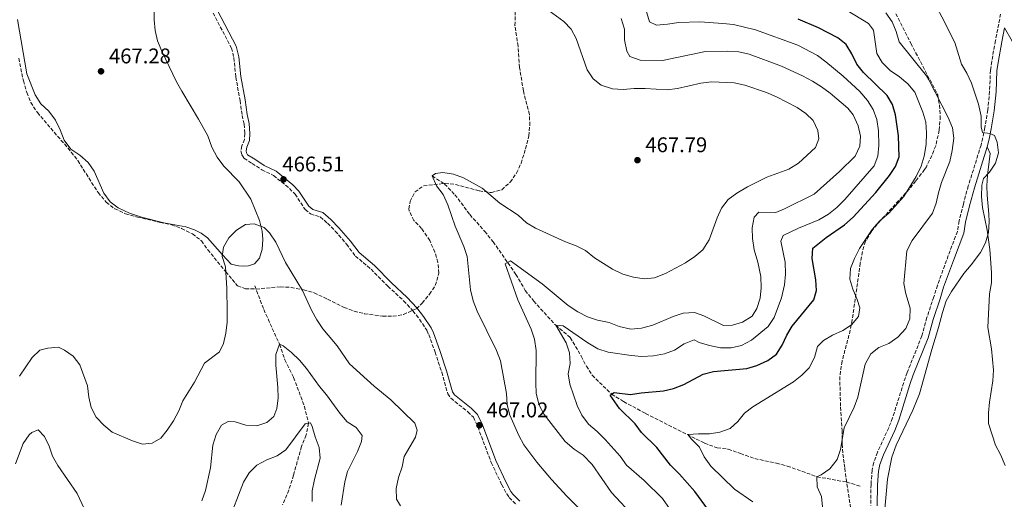
# Model space of a CAD drawing. Units: metres. Extents: x 628641 to 632128, y 4690290 to 4692665.
# Drawn here: x 630424 to 630888, y 4692149 to 4692375 of the extents above; entities that cross this region are included whole.
import ezdxf

# ---------------------------------------------------------------- set-up
doc = ezdxf.new("R2010")
doc.units = ezdxf.units.M
doc.header["$MEASUREMENT"] = 0
doc.linetypes.add('DGN Style 3', pattern=[2.435891, 1.739922, -0.695969])
for name, color, linetype, lineweight in [('Balsa-alberca', 142, 'Continuous', 0), ('Barranco lineal', 142, 'DGN Style 3', 13), ('Camino', 7, 'DGN Style 3', 0), ('Cota de punto acotado terreno', 7, 'Continuous', 0), ('Curva de nivel directora', 30, 'Continuous', 30), ('Curva de nivel intermedia', 30, 'Continuous', 0), ('Línea de cambio de uso (parcela vista)', 92, 'Continuous', 0), ('Margen derecho', 7, 'Continuous', 0), ('Punto acotado terreno (símbolo)', 7, 'Continuous', 0), ('Zona arbolada', 92, 'DGN Style 3', 0)]:
    doc.layers.add(name, color=color, linetype=linetype, lineweight=lineweight)
doc.styles.add('Style-Arial', font='arial.ttf')

# ---------------------------------------------------------------- blocks, each defined once
blk = doc.blocks.new('5PATER')
at = {"layer": 'Balsa-alberca', "linetype": 'Continuous', "lineweight": 0}
h = blk.add_hatch(color=51, dxfattribs=at)
edge = h.paths.add_edge_path()
edge.add_ellipse((0, 0), major_axis=(-0.11, -0.111), ratio=0.999422, start_angle=0, end_angle=360)

msp = doc.modelspace()

# ---------------------------------------------------------------- linework, layer by layer
at = {"layer": 'Barranco lineal', "color": 142, "linetype": 'DGN Style 3', "lineweight": 13}
for points in [[(630618.38, 4692301.56, 465), (630624.17, 4692297.72, 464.23), (630629.1, 4692292.69, 463.2), (630636.12, 4692283.3, 463.2), (630643.14, 4692275.41, 462.43), (630647.1, 4692270.5, 461.15), (630657.87, 4692255.09, 459.23), (630662.25, 4692247.54, 458.2), (630666.21, 4692242.52, 456.92), (630676.59, 4692231.14, 455), (630683.41, 4692225.36, 453.46), (630688.64, 4692216.56, 452.18), (630691.05, 4692211.87, 452.18), (630693.72, 4692207.55, 452.18), (630702.94, 4692198.68, 450), (630708.58, 4692195.11, 448.46), (630718.94, 4692189.58, 447.69), (630746.77, 4692175.53, 443.97), (630752.73, 4692173.29, 443.72), (630757.9, 4692172.74, 443.46), (630763.65, 4692170.67, 443.46), (630770.37, 4692168.27, 442.95), (630780.69, 4692166.13, 441.66), (630785.75, 4692164.76, 441.41), (630799.72, 4692159.7, 440), (630813.7, 4692157.22, 438.46), (630820.1, 4692155.26, 438.46)], [(630534.78, 4692249.75, 462.08), (630538.99, 4692238.53, 461.31), (630546.4, 4692222.17, 460), (630548.95, 4692214.84, 459.23), (630553.06, 4692206.48, 457.69), (630555.62, 4692199.79, 456.41), (630558.12, 4692192.89, 455.89), (630560.1, 4692184.9, 455), (630558.95, 4692179.42, 454.23), (630556.72, 4692173.93, 453.46), (630553.06, 4692160.44, 451.92), (630550.82, 4692153.45, 451.15), (630547.88, 4692146.44, 450)]]:
    msp.add_polyline3d(points, dxfattribs=at)
at = {"layer": 'Camino', "color": 7, "linetype": 'DGN Style 3', "lineweight": 0}
for points in [[(630515.11, 4692378.32, 467.28), (630523.79, 4692361.84, 467.54), (630524.93, 4692357.29, 467.54), (630525.8, 4692348.13, 467.54), (630527.86, 4692337.04, 467.54), (630528.8, 4692330.09, 467.28), (630529.75, 4692325.89, 467.28), (630530.05, 4692321.53, 467.02), (630529.94, 4692318.78, 467.02), (630528.69, 4692315.72, 467.02), (630528.25, 4692313.41, 466.77), (630528.67, 4692311.47, 466.77), (630529.68, 4692309.85, 466.51), (630533.55, 4692307.41, 466.25), (630538.11, 4692304.43, 466.25), (630543.59, 4692301.77, 466.51), (630551.1, 4692295.66, 466.51), (630553.73, 4692292.9, 466.51), (630558.49, 4692285.67, 466.77), (630561.06, 4692283.62, 466.77), (630565.63, 4692282.2, 467.02), (630569.01, 4692279.28, 467.02), (630572.71, 4692275.55, 467.02), (630578.01, 4692269.34, 467.02), (630582.19, 4692263.78, 467.54), (630589.54, 4692257.61, 467.54), (630597.53, 4692249.51, 467.54), (630604.93, 4692242.64, 467.28), (630609.32, 4692237.89, 467.28), (630612.41, 4692233.96, 467.28), (630615.81, 4692228.74, 467.28), (630616.76, 4692226.71, 467.28), (630619.74, 4692218.47, 467.28), (630622.87, 4692208.98, 466.77), (630625.74, 4692198.85, 466.77), (630627.13, 4692196.69, 466.77), (630635.23, 4692190.36, 466.51), (630637.8, 4692187.77, 466.51), (630639.88, 4692183.22, 466.51), (630646.22, 4692166.42, 466.51), (630651.13, 4692155.96, 466.25), (630653.53, 4692151.59, 465.83), (630654.66, 4692149.97, 465.74), (630658.18, 4692146.42, 465.74)], [(630886.29, 4692377.86, 433.74), (630883.84, 4692365.31, 433.45), (630882.08, 4692355.46, 433.63), (630881.5, 4692351.35, 433.74), (630881.04, 4692341.36, 433.74), (630880.24, 4692332.62, 434), (630878.86, 4692324.34, 434.51), (630877.91, 4692319.47, 435.2), (630877.05, 4692316.11, 435.54), (630871.05, 4692296.81, 435.28), (630868.7, 4692288.21, 435.79), (630866.73, 4692280.31, 436.82), (630865.91, 4692275.38, 436.56), (630861.61, 4692263.96, 437.08), (630856.53, 4692250.03, 437.16), (630854.8, 4692244.51, 437.33), (630851.48, 4692234.72, 438.36), (630849.18, 4692226.12, 438.36), (630842.22, 4692208.82, 437.85), (630840.59, 4692204.09, 437.68), (630835.35, 4692187.42, 437.85), (630833.51, 4692182.78, 438), (630828.24, 4692171.25, 438.1), (630826.44, 4692166.36, 438.1), (630825.67, 4692162.81, 438.1), (630825.21, 4692156.08, 438.1), (630825.03, 4692146.11, 437.36)]]:
    msp.add_polyline3d(points, dxfattribs=at)
at = {"layer": 'Curva de nivel directora', "color": 30, "linetype": 'Continuous', "lineweight": 30, "elevation": 450, "flags": 128}
for points in [[(630704.13, 4692199.49), (630711.88, 4692198.44), (630716.94, 4692199.22), (630727.33, 4692200.15), (630732.18, 4692201.35), (630736.91, 4692203.15), (630746.15, 4692208.04), (630750.96, 4692209.4), (630766.67, 4692210.76), (630771.45, 4692212.18), (630776.58, 4692214.54), (630780.63, 4692217.48), (630783.29, 4692221.67), (630785.46, 4692226.45), (630788, 4692230.76), (630798.28, 4692243.08), (630799.43, 4692247.49), (630799.21, 4692252.49), (630797.4, 4692262.57), (630797.82, 4692267.55), (630804.11, 4692272.5), (630812.65, 4692278.43), (630816.8, 4692282.09), (630827.39, 4692293.72), (630833.89, 4692301.72), (630836.7, 4692305.9), (630838.39, 4692310.61), (630838.11, 4692320.38), (630836.75, 4692330.34), (630835.37, 4692335.19), (630832.86, 4692339.52), (630821.67, 4692350.35), (630818.56, 4692354.3), (630816.14, 4692359.17), (630813.53, 4692363.43), (630809.5, 4692366.62), (630800.48, 4692371.34), (630790.86, 4692375.42)], [(630748.64, 4692143.96), (630742.1, 4692152.72), (630734.87, 4692160.88), (630730.69, 4692165.1), (630724.26, 4692173.47), (630717.02, 4692180.55), (630714.08, 4692184.59), (630706.68, 4692191.94), (630702.24, 4692198.21), (630702.94, 4692198.68), (630704.13, 4692199.49)]]:
    msp.add_lwpolyline(points, dxfattribs=at)
at = {"layer": 'Curva de nivel intermedia', "color": 30, "linetype": 'Continuous', "lineweight": 0, "flags": 128}
for points, elevation in [([(630867.78, 4692354.25), (630864.66, 4692364.51), (630858.63, 4692376.59), (630856.33, 4692380.58), (630855.16, 4692385.54), (630852.59, 4692388.46), (630849.48, 4692390.95), (630847.02, 4692393.59), (630850.41, 4692393.79), (630855.37, 4692393.18), (630866.39, 4692393.41), (630871.72, 4692393.06), (630876.94, 4692392.18), (630879.95, 4692392.76), (630882.17, 4692396.41), (630882.45, 4692398.13), (630884.34, 4692400.44), (630893.78, 4692405.14)], 435), ([(630834.14, 4692351.29), (630830.39, 4692354.96), (630827.86, 4692359.3), (630826.36, 4692370.32), (630824, 4692373.34), (630806.66, 4692383.91)], 445), ([(630618.38, 4692301.56), (630619.94, 4692302.74), (630623.39, 4692303.1), (630628.34, 4692302.33), (630633.07, 4692300.7), (630642, 4692295.83), (630650.3, 4692288.62), (630658.83, 4692282.99), (630662.75, 4692279.37), (630667.12, 4692276.94), (630681.23, 4692270.41), (630686.17, 4692268.62), (630690.6, 4692266.3), (630694.87, 4692262.98), (630703.29, 4692257.57), (630708.18, 4692255.29), (630713.24, 4692253.76), (630718.24, 4692252.99), (630723.2, 4692253.56), (630728.4, 4692255.51), (630737.7, 4692260.55), (630742.18, 4692263.55), (630746, 4692266.76), (630748.84, 4692271.38), (630752.75, 4692281.8), (630754.79, 4692286.37), (630757.9, 4692290.35), (630761.98, 4692293.48), (630766.91, 4692296.39), (630776.14, 4692300.89), (630786.42, 4692304.73), (630791.04, 4692307.58), (630798.96, 4692314.99), (630800.59, 4692318.96), (630800.12, 4692322.95), (630797.88, 4692327.64), (630794.4, 4692330.94), (630790.31, 4692333.82), (630780.65, 4692338.8), (630775.97, 4692340.81), (630765.65, 4692344.4), (630760.76, 4692345.44), (630749.94, 4692345.87), (630744.98, 4692345.27), (630734.05, 4692342.81), (630729.11, 4692342.08), (630718.82, 4692342.82), (630713.55, 4692342.79), (630708.32, 4692342.27), (630703.33, 4692342.59), (630698, 4692344.25), (630694.3, 4692347.38), (630691.49, 4692351.52), (630686.3, 4692366.31), (630683.88, 4692370.68), (630680.38, 4692374.35), (630671.82, 4692380.58)], 465), ([(630726.86, 4692149.4), (630718.23, 4692157.99), (630709.95, 4692165.13), (630706.92, 4692169.38), (630699.84, 4692177.33), (630696.2, 4692181.12), (630692.07, 4692184.52), (630688.85, 4692188.68), (630686.72, 4692193.32), (630683.21, 4692203.29), (630682.47, 4692208.24), (630683.46, 4692213.14), (630683.16, 4692218.15), (630681.48, 4692222.85), (630676.59, 4692231.14), (630680.15, 4692230.86), (630691.69, 4692222.81), (630696.52, 4692220.08), (630701.26, 4692218.47), (630712.17, 4692216.84), (630717.15, 4692216.45), (630722.66, 4692216.69), (630727.83, 4692217.64), (630732.51, 4692219.42), (630737.11, 4692222.34), (630741.77, 4692224.21), (630744.16, 4692223.07), (630749, 4692221.59), (630754.27, 4692220.55), (630759.27, 4692220.41), (630764.19, 4692221.61), (630768.82, 4692224.03), (630776.76, 4692230.58), (630779.52, 4692234.75), (630782.95, 4692244.01), (630784.48, 4692250.19), (630784.81, 4692255.18), (630784.8, 4692260.9), (630782.68, 4692270.81), (630783.82, 4692273.45), (630791.05, 4692276.97), (630800.65, 4692280.86), (630805.23, 4692283.43), (630809.09, 4692286.61), (630812.89, 4692290.47), (630826.63, 4692306.23), (630828.33, 4692310.84), (630828.83, 4692315.81), (630828.75, 4692322.84), (630827.97, 4692328.06), (630826.21, 4692332.86), (630823.58, 4692337.11), (630819.95, 4692341.39), (630812.01, 4692348.63), (630803.96, 4692355.34), (630799.93, 4692358.29), (630790.7, 4692363.14), (630770.69, 4692370.37), (630760.38, 4692372.85), (630755.38, 4692373.46), (630744.56, 4692374.15), (630734.56, 4692373.82), (630729.33, 4692373.03), (630724.1, 4692372.67), (630720.77, 4692374.19), (630718.6, 4692381.63)], 455), ([(630802.3, 4692145.48), (630801.93, 4692150.47), (630799.86, 4692154.96), (630799.72, 4692159.7), (630801.72, 4692160.55), (630805.84, 4692163.37), (630809.17, 4692167.79), (630810.86, 4692172.52), (630812.54, 4692182.81), (630817.19, 4692192.46), (630818.93, 4692197.15), (630822.46, 4692212.79), (630825.03, 4692217.58), (630828.93, 4692220.62), (630833.52, 4692222.59), (630837.88, 4692225.59), (630841.61, 4692229.56), (630843.56, 4692234.16), (630843.62, 4692239.2), (630841.57, 4692245.87), (630840.62, 4692250.79), (630842, 4692266.27), (630844.63, 4692271.04), (630854.11, 4692284.03), (630855.95, 4692288.68), (630856.93, 4692293.61), (630858.34, 4692298.46), (630862.32, 4692308.39), (630863.47, 4692313.47), (630864.15, 4692319.3), (630863.59, 4692324.26), (630861.58, 4692329.07), (630852.37, 4692346.9), (630851.3, 4692348.69), (630838.51, 4692364.79), (630837.01, 4692369.63), (630835.1, 4692374.25), (630832.21, 4692378.42)], 440), ([(630819.14, 4692325.17), (630816.77, 4692330.27), (630814.2, 4692333.47), (630805.94, 4692340.55), (630801.91, 4692343.59), (630797.68, 4692346.24), (630792.84, 4692348.74), (630783, 4692353.24), (630767.8, 4692358.96), (630762.9, 4692360), (630757.41, 4692360.4), (630747.25, 4692360.22), (630726.98, 4692356), (630716.44, 4692356.04), (630711.54, 4692357.89), (630710.1, 4692360.43), (630709.05, 4692365.65), (630709.01, 4692370.71), (630707.42, 4692375.78)], 460), ([(630769.44, 4692147.89), (630760.78, 4692153.83), (630749.76, 4692164.73), (630746.58, 4692169.07), (630744.28, 4692173.6), (630740.64, 4692177.38), (630738.87, 4692179.7), (630743.83, 4692180.01), (630749.05, 4692179.88), (630753.98, 4692180.71), (630758.75, 4692182.47), (630762.36, 4692185.69), (630765.61, 4692189.61), (630769.55, 4692192.68), (630788.6, 4692204.48), (630792.54, 4692207.58), (630796.11, 4692211.12), (630798.5, 4692215.95), (630800.02, 4692221.06), (630802.83, 4692223.9), (630807.09, 4692226.52), (630811.9, 4692228.6), (630816.05, 4692231.38), (630819.23, 4692235.22), (630819.91, 4692239.39), (630818.63, 4692243.32), (630816.55, 4692248.12), (630815.18, 4692252.93), (630815.57, 4692257.92), (630817.36, 4692262.59), (630819.83, 4692267.36), (630825.67, 4692276.22), (630829.17, 4692280.26), (630833.54, 4692284.01), (630840.63, 4692291.84), (630846.42, 4692301.23), (630848.87, 4692306.07), (630850.23, 4692310.91), (630851.12, 4692316.39), (630851.35, 4692321.78), (630851.1, 4692326.89), (630849.62, 4692331.66), (630845.78, 4692340.96), (630842.51, 4692345.01), (630838.6, 4692348.25), (630834.14, 4692351.29)], 445), ([(630888.42, 4692164.96), (630886.15, 4692170.22), (630883.81, 4692174.64), (630880.61, 4692184.88), (630880.58, 4692189.88), (630880.97, 4692194.93), (630882.63, 4692204.95), (630882.87, 4692209.95), (630882.05, 4692220.04), (630880.26, 4692230.15), (630881.08, 4692245.97), (630881.91, 4692251.08), (630881.98, 4692256.08), (630881.17, 4692266.88), (630880.01, 4692275.96), (630877.69, 4692286.63), (630877.23, 4692291.9), (630877.41, 4692297.12), (630878.23, 4692300.35), (630881.04, 4692303.35), (630883.91, 4692307.54), (630885.22, 4692312.37), (630884.71, 4692317.44), (630883.43, 4692320.67), (630881.22, 4692321.54), (630877.73, 4692321.94), (630877.15, 4692324.74), (630877.06, 4692329.74), (630875.79, 4692335.29), (630872.49, 4692345.32), (630870.36, 4692349.95), (630867.78, 4692354.25)], 435), ([(630713.68, 4692140.72), (630702.96, 4692152.32), (630693.7, 4692165.49), (630689.52, 4692169.81), (630685.22, 4692172.79), (630681.09, 4692176.3), (630671.08, 4692189.1), (630668.75, 4692193.52), (630667.35, 4692198.96), (630667.16, 4692203.96), (630667.38, 4692219.2), (630666.65, 4692224.53), (630665.07, 4692229.28), (630658.8, 4692243.06), (630652.8, 4692260.12), (630653.8, 4692260.65), (630655.28, 4692261.45), (630670.25, 4692250.68), (630682.53, 4692240.46), (630686.94, 4692237.48), (630691.56, 4692235.14), (630696.31, 4692233.59), (630701.72, 4692232.36), (630706.56, 4692230.51), (630711.99, 4692229.36), (630716.97, 4692229.81), (630722.39, 4692231.25), (630731.93, 4692235.3), (630736.7, 4692236.79), (630741.93, 4692237.09), (630746.46, 4692235.51), (630755.7, 4692231.01), (630759.85, 4692231.15), (630764.64, 4692232.56), (630769.12, 4692235.42), (630771.45, 4692239.07), (630772.98, 4692243.86), (630773.48, 4692248.83), (630773.24, 4692254.19), (630771.92, 4692260.82), (630770.06, 4692266.69), (630769.38, 4692272.02), (630769.13, 4692277.08), (630770.07, 4692282.08), (630772.39, 4692284.44), (630780.41, 4692284.3), (630784.4, 4692285.96), (630798.42, 4692292.95), (630810.41, 4692303.56), (630817.71, 4692310.85), (630819.94, 4692315.52), (630820.28, 4692320.31), (630819.14, 4692325.17)], 460), ([(630696.52, 4692135.82), (630681.77, 4692150.57), (630674.58, 4692158.43), (630667.67, 4692166.59), (630661.58, 4692174.78), (630659.22, 4692179.21), (630654.95, 4692188.81), (630653.69, 4692193.65), (630653.32, 4692198.94), (630650.53, 4692214.4), (630648.62, 4692219.3), (630639.64, 4692237.71), (630637.73, 4692242.65), (630636.4, 4692247.77), (630634.85, 4692263.5), (630633.21, 4692268.22), (630629.21, 4692277.83), (630625.8, 4692287.86), (630623.51, 4692292.77), (630620.46, 4692296.93), (630618.38, 4692301.56)], 465), ([(630423.86, 4692207.13), (630429.8, 4692215.89), (630433.44, 4692219.32), (630437.25, 4692220.38), (630442.23, 4692220.85), (630445.05, 4692219.32), (630449.17, 4692216.5), (630452.32, 4692212.41), (630455.91, 4692202.59), (630456.53, 4692197.26), (630457.7, 4692192.31), (630459.99, 4692187.86), (630463.58, 4692184.05), (630467.61, 4692180.75), (630477.12, 4692176.67), (630481.87, 4692175.11), (630486.37, 4692175.56), (630490.47, 4692177.91), (630493.55, 4692181.61), (630496.53, 4692186.01), (630498.97, 4692190.79), (630500.78, 4692195.46), (630506.35, 4692204.27), (630511.03, 4692213.19), (630518.19, 4692218.6), (630520.09, 4692222.46), (630521.1, 4692227.36), (630521.75, 4692232.59), (630521.77, 4692237.74), (630521.6, 4692248.4), (630520.94, 4692258.63), (630519.4, 4692263.59), (630520.06, 4692267.89), (630522.56, 4692272.35), (630526.13, 4692275.94), (630530.36, 4692278.6), (630534.48, 4692278.92), (630539.21, 4692277.29), (630541.68, 4692274.64), (630544.67, 4692270.38), (630549.31, 4692260.72), (630557.23, 4692247.5), (630561.5, 4692238.28), (630564.01, 4692233.64), (630566.79, 4692229.49), (630573.59, 4692221.44), (630579.48, 4692213.02), (630591.01, 4692202.42), (630598.84, 4692195.93), (630610.26, 4692185.01), (630611.32, 4692181.62), (630610.5, 4692178.34), (630605.24, 4692169.32), (630604.23, 4692164.42), (630602.57, 4692159.31), (630601.36, 4692154.21), (630601.51, 4692149.21), (630603.37, 4692146.02)], 465), ([(630509.84, 4692148.3), (630511.49, 4692153.28), (630513.92, 4692163.96), (630514.98, 4692174.55), (630516.57, 4692179.66), (630519.01, 4692184.07), (630522.19, 4692185.83), (630525.52, 4692185.65), (630530.47, 4692183.97), (630535.69, 4692183.67), (630540.44, 4692185.21), (630543.73, 4692188.16), (630545.14, 4692191.82), (630545.81, 4692196.77), (630545.67, 4692201.82), (630544.69, 4692212.27), (630544.64, 4692217.27), (630546.4, 4692222.17), (630548.22, 4692221.36), (630552.14, 4692218.25), (630555.89, 4692214.6), (630559.16, 4692210.81), (630565.31, 4692202.18), (630568.64, 4692198.4), (630574.79, 4692189.76), (630578.27, 4692185.65), (630582.62, 4692182.95), (630585.3, 4692179.17), (630585.02, 4692176.32), (630583.13, 4692171.68), (630578.39, 4692162.24), (630577.19, 4692157.39), (630575.48, 4692146.37)], 460), ([(630522.09, 4692138), (630529.38, 4692157.19), (630532.14, 4692161.59), (630535.7, 4692165.1), (630540.41, 4692167.64), (630545.26, 4692169.61), (630549.42, 4692172.4), (630558.45, 4692184.63), (630560.1, 4692184.9), (630560.98, 4692185.05), (630561.84, 4692183.38), (630563.16, 4692178.55), (630565.08, 4692173.46), (630565.55, 4692168.47), (630562.87, 4692158.4), (630561.88, 4692153.02), (630561.88, 4692148.02)], 455), ([(630422.01, 4692165.85), (630425.58, 4692175.4), (630428.48, 4692179.4), (630429.64, 4692180.5), (630432.66, 4692181.78), (630435.72, 4692178.64), (630437.9, 4692174.11), (630439.5, 4692169.37), (630441.93, 4692165), (630451.05, 4692151.78), (630455.43, 4692142.45)], 460), ([(630733.01, 4692140.65), (630726.86, 4692149.4)], 455)]:
    msp.add_lwpolyline(points, dxfattribs=dict(at, elevation=elevation))
at = {"layer": 'Línea de cambio de uso (parcela vista)', "color": 92, "linetype": 'Continuous', "lineweight": 0}
for points in [[(630487.39, 4692385.51, 467.28), (630487.29, 4692375.18, 466.77), (630487.76, 4692370.17, 466.77), (630488.92, 4692365.26, 466.77), (630490.89, 4692360.3, 466.77), (630497.94, 4692345.96, 466.77), (630500.4, 4692341.48, 466.77), (630508.31, 4692328.37, 466.25), (630512.64, 4692320.44, 466.25), (630514.55, 4692315.16, 466.25), (630517.01, 4692310.36, 466), (630520.22, 4692306.09, 466), (630527.4, 4692298.74, 465.48), (630532.97, 4692290.54, 465.23), (630536.97, 4692280.46, 464.97), (630538.24, 4692275.45, 464.71), (630538.6, 4692271.62, 464.2), (630538.2, 4692266.94, 463.94), (630537, 4692262.8, 463.69), (630534.62, 4692260.12, 463.43), (630531.87, 4692259.22, 463.43), (630529.56, 4692259.01, 463.43), (630527.14, 4692259.13, 463.69), (630523.7, 4692260, 463.94), (630519.62, 4692264.27, 464.71), (630512.55, 4692272.32, 464.97), (630509.44, 4692274.59, 465.74), (630506.43, 4692276.06, 466), (630502.24, 4692277.53, 466.25), (630491.86, 4692279.35, 467.02), (630481.37, 4692282.03, 467.28), (630475.67, 4692283.99, 467.28), (630470.41, 4692286.54, 467.28), (630466.6, 4692289.25, 467.28), (630463.65, 4692293.46, 467.28), (630459.01, 4692303.76, 467.28), (630456.18, 4692307.91, 467.54), (630452.37, 4692311.37, 467.54), (630448.02, 4692314.19, 467.28), (630444.86, 4692318.35, 467.28), (630443, 4692323.25, 467.28), (630440.92, 4692327.89, 467.79), (630437.65, 4692332.05, 467.79), (630433.9, 4692335.51, 467.54), (630431.33, 4692339.82, 467.54), (630427.28, 4692349.69, 467.54), (630422.97, 4692375.27, 467.28)], [(630880, 4692315.27, 435.54), (630881.33, 4692312.04, 434.51), (630880.06, 4692301.93, 434.77), (630879.77, 4692296.92, 434.51), (630879.91, 4692292.45, 434), (630880.68, 4692283.57, 434.25), (630880.83, 4692280.12, 434.51), (630880.54, 4692274.9, 435.02), (630879.17, 4692270.01, 435.28), (630876.73, 4692265.39, 435.79), (630872.4, 4692259.6, 435.79), (630868.94, 4692255.57, 436.31), (630863.09, 4692246.98, 436.56), (630860.6, 4692242.63, 437.08), (630858.85, 4692237.21, 437.08), (630857.05, 4692230, 437.33), (630853.78, 4692219.73, 437.59), (630847.99, 4692198.82, 437.33), (630844.89, 4692191.03, 437.33), (630837.12, 4692174.59, 437.33), (630835.05, 4692168.94, 437.59), (630833.02, 4692158.51, 437.59), (630831.61, 4692142.64, 437.59)]]:
    msp.add_polyline3d(points, dxfattribs=at)
at = {"layer": 'Margen derecho', "color": 7, "linetype": 'Continuous', "lineweight": 0}
for points in [[(630517.14, 4692379.47, 467.28), (630525.99, 4692362.68, 467.54), (630527.23, 4692357.69, 467.54), (630528.12, 4692348.46, 467.54), (630530.16, 4692337.41, 467.54), (630531.1, 4692330.51, 467.28), (630532.07, 4692326.23, 467.28), (630532.39, 4692321.56, 467.02), (630532.25, 4692318.28, 467.02), (630530.94, 4692315.05, 467.02), (630530.63, 4692313.44, 466.77), (630530.86, 4692312.36, 466.77), (630531.38, 4692311.54, 466.51), (630534.81, 4692309.38, 466.25), (630539.26, 4692306.47, 466.25), (630544.85, 4692303.75, 466.51), (630552.69, 4692297.38, 466.51), (630555.56, 4692294.36, 466.51), (630560.24, 4692287.27, 466.77), (630562.18, 4692285.72, 466.77), (630566.79, 4692284.28, 467.02), (630570.61, 4692280.99, 467.02), (630574.43, 4692277.13, 467.02), (630579.84, 4692270.8, 467.02), (630583.9, 4692265.39, 467.54), (630591.12, 4692259.33, 467.54), (630599.15, 4692251.18, 467.54), (630606.58, 4692244.29, 467.28), (630611.1, 4692239.4, 467.28), (630614.31, 4692235.32, 467.28), (630617.86, 4692229.88, 467.28), (630618.92, 4692227.61, 467.28), (630621.94, 4692219.23, 467.28), (630625.11, 4692209.66, 466.77), (630627.89, 4692199.82, 466.77), (630628.88, 4692198.29, 466.77), (630636.78, 4692192.11, 466.51), (630639.75, 4692189.12, 466.51), (630642.04, 4692184.12, 466.51), (630648.37, 4692167.33, 466.51), (630653.21, 4692157.01, 466.25), (630655.51, 4692152.82, 465.83), (630656.46, 4692151.47, 465.74), (630659.73, 4692148.17, 465.74)], [(630880, 4692315.27, 435.54), (630880.91, 4692318.79, 435.2), (630881.88, 4692323.8, 434.51), (630883.28, 4692332.23, 434), (630884.1, 4692341.15, 433.74), (630884.56, 4692351.06, 433.74), (630885.11, 4692354.98, 433.63), (630886.85, 4692364.75, 433.45), (630888.14, 4692371.32, 433.6), (630891.66, 4692365.06, 433.08), (630898.56, 4692354.05, 432.57), (630903.31, 4692345.27, 431.96), (630910.09, 4692329.84, 431.03), (630916.22, 4692315.49, 430.77), (630927.04, 4692291.25, 429.89), (630928.75, 4692287.4, 429.75), (630934.09, 4692275.91, 429.75), (630936.31, 4692271.44, 429.45), (630938.04, 4692268.36, 429.23), (630942.75, 4692261.19, 429.23), (630948.1, 4692253.47, 428.46), (630954.08, 4692246.14, 428.05)], [(630880, 4692315.27, 435.54), (630874, 4692295.95, 435.28), (630871.67, 4692287.44, 435.79), (630869.74, 4692279.68, 436.82), (630868.89, 4692274.57, 436.56), (630864.48, 4692262.9, 437.08), (630859.43, 4692249.05, 437.16), (630857.72, 4692243.56, 437.33), (630854.41, 4692233.83, 438.36), (630852.1, 4692225.15, 438.36), (630845.09, 4692207.74, 437.85), (630843.51, 4692203.13, 437.68), (630838.24, 4692186.4, 437.85), (630836.34, 4692181.57, 438), (630831.07, 4692170.08, 438.1), (630829.39, 4692165.5, 438.1), (630828.71, 4692162.38, 438.1), (630828.28, 4692155.95, 438.1), (630828.1, 4692146.03, 437.36)]]:
    msp.add_polyline3d(points, dxfattribs=at)
at = {"layer": 'Zona arbolada', "color": 92, "linetype": 'DGN Style 3', "lineweight": 0}
for points in [[(630423.61, 4692356.99, 470.18), (630425.71, 4692346.39, 470.18), (630427.32, 4692340.83, 470.18), (630429.2, 4692336.2, 470.18), (630432.34, 4692331.39, 470.18), (630448.3, 4692312.75, 470.18), (630451.34, 4692308.78, 470.18), (630460.93, 4692293.71, 470.18), (630464.78, 4692289.11, 470.18), (630468.74, 4692286.06, 470.18), (630473.87, 4692283.73, 470.18), (630479.45, 4692282.12, 469.69), (630490.26, 4692279.64, 469.67), (630495.53, 4692278.44, 469.15), (630500.23, 4692276.82, 468.65), (630505.41, 4692274.2, 468.64), (630509.6, 4692270.95, 468.64), (630512.6, 4692266.74, 468.64), (630521.06, 4692256.37, 467.1), (630526.63, 4692249.68, 467.1), (630530.39, 4692248.37, 467.1), (630535.39, 4692248.2, 467.1), (630546.86, 4692249.27, 467.1), (630551.85, 4692248.96, 467.1), (630557.8, 4692247.86, 467.1), (630562.75, 4692246.47, 467.54), (630569.02, 4692243.37, 467.61), (630576.86, 4692239.57, 468.64), (630581.6, 4692237.78, 468.96), (630586.49, 4692236.56, 469.25), (630595.03, 4692235.4, 469.67), (630599.91, 4692235.34, 469.88), (630604.79, 4692236.2, 470.07), (630610.98, 4692239, 470.18), (630613.68, 4692241.57, 470.18), (630617.15, 4692245.76, 470.18), (630619.85, 4692249.94, 470.18), (630621.49, 4692255.64, 470.18), (630621.08, 4692260.81, 469.67), (630619.63, 4692265.59, 469.67), (630617.23, 4692271.08, 469.67), (630613.4, 4692276.67, 469.67), (630609.75, 4692280.56, 470.18), (630607.58, 4692285.03, 471.15), (630607.4, 4692285.95, 471.21), (630607.96, 4692289.61, 471.21), (630610.34, 4692293.99, 471.21), (630614.34, 4692296.9, 471.21), (630624.46, 4692298.04, 471.21), (630629.41, 4692297.49, 470.71), (630640.6, 4692294.53, 470.69), (630645.54, 4692293.69, 470.69), (630646.4, 4692293.65, 470.69), (630651.16, 4692295.05, 471.19), (630655.2, 4692298.58, 471.2), (630658.14, 4692302.9, 471.72), (630660.24, 4692307.52, 471.72), (630662.42, 4692314.36, 471.72), (630663.85, 4692320.38, 471.72), (630664.4, 4692325.35, 471.72), (630664.17, 4692330.54, 471.72), (630661.36, 4692341.67, 471.72), (630659.56, 4692352.59, 471.72), (630658.85, 4692362.71, 471.72), (630657.38, 4692372.51, 471.72), (630657.7, 4692395.59, 471.65)], [(630645.54, 4692293.69, 470.69), (630646.4, 4692293.65, 470.69), (630651.16, 4692295.05, 471.19), (630655.2, 4692298.58, 471.2), (630658.14, 4692302.9, 471.72), (630660.24, 4692307.52, 471.72), (630662.42, 4692314.36, 471.72), (630663.85, 4692320.38, 471.72), (630664.4, 4692325.35, 471.72), (630664.17, 4692330.54, 471.72), (630661.36, 4692341.67, 471.72), (630659.56, 4692352.59, 471.72), (630658.85, 4692362.71, 471.72), (630657.38, 4692372.51, 471.72), (630657.7, 4692395.59, 471.65)], [(630836.82, 4692378.02, 447.08), (630843.97, 4692364.04, 446.08), (630856.62, 4692339.84, 446.05), (630857.44, 4692334.91, 446.05), (630857.85, 4692329.68, 446.05), (630857.3, 4692323.03, 446.05), (630855.66, 4692315.73, 446.05), (630853.82, 4692311.08, 446.05), (630851.27, 4692305.84, 446.05), (630850.45, 4692304.56, 446.05), (630846.33, 4692299.19, 447.08), (630843.22, 4692295.28, 447.08), (630829.68, 4692280.53, 447.08), (630825.35, 4692275.37, 447.08), (630822.53, 4692270.65, 448.11), (630821.11, 4692265.84, 448.16), (630820.14, 4692260.45, 447.08), (630816.35, 4692233.64, 447.08), (630815.42, 4692228.74, 447.08), (630811.56, 4692214.24, 447.08), (630810.46, 4692206.95, 447.08), (630810.81, 4692192.54, 447.08), (630811.61, 4692181.52, 447.08), (630811.6, 4692175.1, 447.08), (630811.97, 4692170.37, 445.6), (630812.56, 4692165.79, 443.36), (630812.84, 4692163.69, 442.98), (630813.5, 4692158.76, 442.91), (630817.03, 4692135.03, 442.98)], [(630836.82, 4692378.02, 447.08), (630843.97, 4692364.04, 446.08), (630856.62, 4692339.84, 446.05), (630857.44, 4692334.91, 446.05), (630857.85, 4692329.68, 446.05), (630857.3, 4692323.03, 446.05), (630855.66, 4692315.73, 446.05), (630853.82, 4692311.08, 446.05)], [(630423.61, 4692356.99, 470.18), (630425.71, 4692346.39, 470.18), (630427.32, 4692340.83, 470.18), (630429.2, 4692336.2, 470.18), (630432.34, 4692331.39, 470.18), (630448.3, 4692312.75, 470.18), (630451.34, 4692308.78, 470.18), (630460.93, 4692293.71, 470.18), (630464.78, 4692289.11, 470.18), (630468.74, 4692286.06, 470.18), (630473.87, 4692283.73, 470.18), (630479.45, 4692282.12, 469.69), (630490.26, 4692279.64, 469.67), (630495.53, 4692278.44, 469.15), (630500.23, 4692276.82, 468.65), (630505.41, 4692274.2, 468.64), (630509.6, 4692270.95, 468.64), (630512.6, 4692266.74, 468.64), (630521.06, 4692256.37, 467.1), (630526.63, 4692249.68, 467.1), (630530.39, 4692248.37, 467.1), (630535.39, 4692248.2, 467.1), (630546.86, 4692249.27, 467.1), (630551.85, 4692248.96, 467.1), (630557.8, 4692247.86, 467.1), (630562.75, 4692246.47, 467.54), (630569.02, 4692243.37, 467.61), (630576.86, 4692239.57, 468.64), (630581.6, 4692237.78, 468.96), (630586.49, 4692236.56, 469.25), (630595.03, 4692235.4, 469.67), (630599.91, 4692235.34, 469.88), (630604.79, 4692236.2, 470.07), (630610.98, 4692239, 470.18), (630613.68, 4692241.57, 470.18), (630617.15, 4692245.76, 470.18), (630619.85, 4692249.94, 470.18), (630621.49, 4692255.64, 470.18), (630621.08, 4692260.81, 469.67), (630619.63, 4692265.59, 469.67), (630617.23, 4692271.08, 469.67), (630613.4, 4692276.67, 469.67), (630609.75, 4692280.56, 470.18), (630607.58, 4692285.03, 471.15), (630607.4, 4692285.95, 471.21), (630607.96, 4692289.61, 471.21), (630610.34, 4692293.99, 471.21), (630614.34, 4692296.9, 471.21), (630624.46, 4692298.04, 471.21), (630629.41, 4692297.49, 470.71), (630640.6, 4692294.53, 470.69), (630645.54, 4692293.69, 470.69)], [(630853.82, 4692311.08, 446.05), (630851.27, 4692305.84, 446.05), (630850.45, 4692304.56, 446.05), (630846.33, 4692299.19, 447.08), (630843.22, 4692295.28, 447.08), (630829.68, 4692280.53, 447.08), (630825.35, 4692275.37, 447.08), (630822.53, 4692270.65, 448.11), (630821.11, 4692265.84, 448.16), (630820.14, 4692260.45, 447.08), (630816.35, 4692233.64, 447.08), (630815.42, 4692228.74, 447.08), (630811.56, 4692214.24, 447.08), (630810.46, 4692206.95, 447.08), (630810.81, 4692192.54, 447.08), (630811.61, 4692181.52, 447.08), (630811.6, 4692175.1, 447.08), (630811.97, 4692170.37, 445.6), (630812.56, 4692165.79, 443.36), (630812.84, 4692163.69, 442.98), (630813.5, 4692158.76, 442.91), (630817.03, 4692135.03, 442.98)]]:
    msp.add_polyline3d(points, dxfattribs=at)

# ---------------------------------------------------------------- block references
at = {"layer": 'Punto acotado terreno (símbolo)', "color": 7, "linetype": 'Continuous', "lineweight": 0, "xscale": 10, "yscale": 10, "zscale": 10}
for p in [(630462.3, 4692350.85, 467.28), (630715.1, 4692308.97, 467.79), (630548.32, 4692299.91, 466.51), (630640.64, 4692183.97, 467.02)]:
    msp.add_blockref('5PATER', p, dxfattribs=at)

# ---------------------------------------------------------------- texts
at = {"layer": 'Cota de punto acotado terreno', "color": 7, "linetype": 'Continuous', "lineweight": 0, "style": 'Style-Arial'}
for s, p in [('467.28', (630466.05, 4692354.6, 467.28)), ('467.79', (630718.85, 4692312.72, 467.79)), ('466.51', (630547.78, 4692303.65, 466.51)), ('467.02', (630643.96, 4692187.72, 467.02))]:
    msp.add_text(s, height=7, dxfattribs=at).set_placement(p)

doc.saveas('drawing.dxf')
